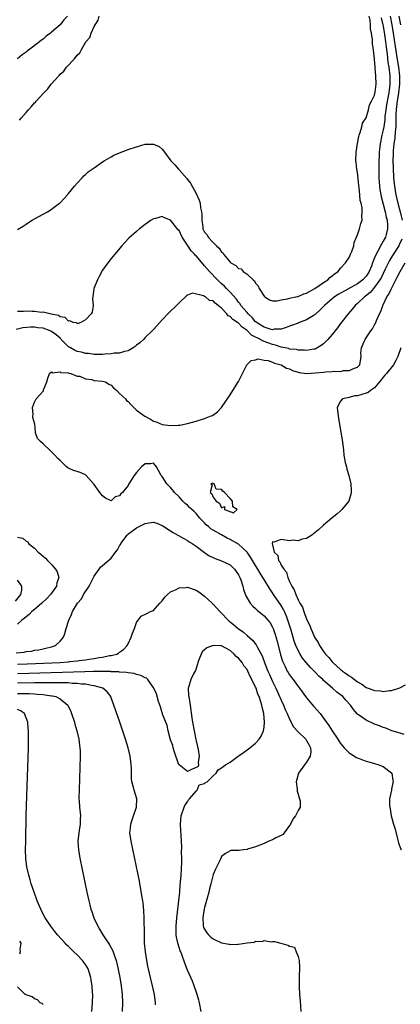
# Model space of a CAD drawing. Units: inches. Extents: x 2625000 to 2628000, y 1494000 to 1497000.
# Drawn here: x 2626490 to 2626579, y 1494335 to 1494566 of the extents above; entities that cross this region are included whole.
import ezdxf

# ---------------------------------------------------------------- set-up
doc = ezdxf.new("R2010")
doc.units = ezdxf.units.IN
doc.header["$MEASUREMENT"] = 0
doc.layers.add('LD26251494_2ft', color=36, linetype='Continuous')

msp = doc.modelspace()

# ---------------------------------------------------------------- linework, layer by layer
at = {"layer": 'LD26251494_2ft'}
for points, elevation in [([(2626500.78, 1494567), (2626499.88, 1494566.12), (2626499, 1494564.97), (2626497, 1494563.23), (2626496.72, 1494563), (2626495.71, 1494562.29), (2626495, 1494561.62), (2626494.63, 1494561.37), (2626494.2, 1494561), (2626491.59, 1494559), (2626491.25, 1494558.75), (2626491, 1494558.55), (2626490.08, 1494557.92), (2626488.96, 1494557)], 8090), ([(2626489, 1494516.84), (2626490.34, 1494517.66), (2626491, 1494518.13), (2626491.55, 1494518.45), (2626492.41, 1494519), (2626493, 1494519.36), (2626496.06, 1494521), (2626496.65, 1494521.35), (2626497, 1494521.59), (2626498.85, 1494523), (2626499, 1494523.13), (2626500.75, 1494525), (2626500.86, 1494525.14), (2626501, 1494525.27), (2626502.4, 1494527), (2626503, 1494527.7), (2626504.18, 1494529), (2626504.56, 1494529.44), (2626505, 1494529.78), (2626505.63, 1494530.37), (2626507, 1494531.36), (2626509, 1494532.76), (2626509.38, 1494533), (2626511, 1494533.95), (2626511.68, 1494534.32), (2626513, 1494534.9), (2626515, 1494535.65), (2626517, 1494536.31), (2626519, 1494536.87), (2626520.93, 1494536.93), (2626521, 1494536.93), (2626522.33, 1494536.33), (2626523, 1494535.76), (2626523.36, 1494535.36), (2626523.56, 1494535), (2626525.06, 1494533), (2626526.01, 1494532.01), (2626526.83, 1494531), (2626527, 1494530.84), (2626528.82, 1494528.82), (2626529, 1494528.57), (2626529.72, 1494527.72), (2626531, 1494525.32), (2626531.74, 1494523.74), (2626531.93, 1494523), (2626532.06, 1494521.94), (2626532.31, 1494521), (2626532.39, 1494520.39), (2626532.38, 1494519), (2626532.55, 1494517.45), (2626532.62, 1494517), (2626533, 1494516.21), (2626533.57, 1494515.57), (2626533.87, 1494515), (2626535, 1494513.77), (2626535.78, 1494513), (2626536.46, 1494512.46), (2626537, 1494511.51), (2626537.33, 1494511.33), (2626537.46, 1494511), (2626539, 1494509.18), (2626539.21, 1494509), (2626540.38, 1494508.38), (2626541, 1494507.66), (2626541.57, 1494507.57), (2626542.05, 1494507), (2626543, 1494506.34), (2626544.4, 1494505), (2626544.74, 1494504.74), (2626545, 1494504.21), (2626545.61, 1494503.61), (2626545.84, 1494503), (2626547, 1494501.18), (2626547.19, 1494501), (2626548.29, 1494500.29), (2626549, 1494500.07), (2626550.04, 1494500.04), (2626551, 1494500.3), (2626552.52, 1494500.52), (2626553, 1494500.68), (2626554.45, 1494501), (2626554.88, 1494501.12), (2626555, 1494501.12), (2626556.31, 1494501.69), (2626557, 1494501.89), (2626558.97, 1494502.97), (2626561, 1494504.41), (2626561.96, 1494505), (2626562.43, 1494505.57), (2626563, 1494505.94), (2626563.56, 1494506.44), (2626564.44, 1494507), (2626565, 1494507.73), (2626566.14, 1494509), (2626567, 1494510.29), (2626567.23, 1494510.77), (2626567.36, 1494511), (2626567.66, 1494511.66), (2626568.13, 1494513), (2626568.2, 1494513.8), (2626568.77, 1494515), (2626569, 1494515.62), (2626569.45, 1494517), (2626569.77, 1494518.23), (2626570.05, 1494519), (2626569.97, 1494519.97), (2626570.08, 1494521), (2626570.06, 1494521.94), (2626569.82, 1494523), (2626569.63, 1494523.63), (2626569.54, 1494525), (2626569.39, 1494526.61), (2626569.28, 1494527.28), (2626569, 1494530.25), (2626568.85, 1494531), (2626568.62, 1494532.62), (2626568.6, 1494533), (2626568.62, 1494535), (2626569, 1494537.06), (2626569.27, 1494538.73), (2626569.36, 1494539), (2626569.61, 1494539.61), (2626569.95, 1494541), (2626570.14, 1494541.86), (2626571, 1494543.12), (2626571.54, 1494545), (2626571.83, 1494546.17), (2626572.3, 1494547), (2626573, 1494548.45), (2626573.14, 1494549.14), (2626573.35, 1494551), (2626573.29, 1494553), (2626573.14, 1494554.86), (2626573.1, 1494555.1), (2626573, 1494556.79), (2626572.97, 1494556.97), (2626572.76, 1494559), (2626572.52, 1494560.52), (2626572.51, 1494561.49), (2626572.26, 1494563), (2626572.03, 1494564.03), (2626572.02, 1494565), (2626571.94, 1494566.06), (2626571.72, 1494567)], 8086), ([(2626574.57, 1494566.57), (2626574.94, 1494565), (2626575, 1494564.65), (2626575.3, 1494562.7), (2626575.53, 1494561), (2626575.68, 1494559.68), (2626575.93, 1494558.07), (2626576.13, 1494556.13), (2626576.31, 1494555), (2626576.55, 1494553), (2626576.6, 1494551), (2626576.41, 1494549.59), (2626576.35, 1494549), (2626575.95, 1494547), (2626575.82, 1494546.18), (2626575.6, 1494545), (2626575.41, 1494543.41), (2626575.36, 1494542.64), (2626575.13, 1494541), (2626575, 1494540.24), (2626574.71, 1494539), (2626574.32, 1494537), (2626574.24, 1494536.24), (2626574.09, 1494535), (2626574.05, 1494534.05), (2626573.98, 1494533), (2626573.98, 1494531.98), (2626573.96, 1494531), (2626574, 1494529), (2626574.16, 1494527), (2626574.26, 1494526.26), (2626574.56, 1494524.56), (2626575.48, 1494521), (2626575.75, 1494519.75), (2626575.94, 1494519), (2626576.04, 1494517.96), (2626576.06, 1494517), (2626575.68, 1494515.68), (2626575.52, 1494515), (2626575, 1494514.06), (2626574.58, 1494513.42), (2626573.76, 1494511.76), (2626573.33, 1494511), (2626573, 1494510.17), (2626572.64, 1494509.36), (2626572.53, 1494509), (2626572.23, 1494508.23), (2626571.7, 1494507), (2626571.44, 1494506.56), (2626571, 1494505.9), (2626570.2, 1494505), (2626569, 1494504.09), (2626564.42, 1494501.58), (2626563.53, 1494501), (2626561.21, 1494499), (2626561, 1494498.76), (2626560.14, 1494497.86), (2626559.18, 1494497), (2626559, 1494496.82), (2626558.55, 1494496.55), (2626557, 1494495.56), (2626555.12, 1494494.88), (2626555, 1494494.84), (2626553.67, 1494494.33), (2626553, 1494494.14), (2626552.22, 1494493.78), (2626551, 1494493.44), (2626549.37, 1494493.37), (2626549, 1494493.28), (2626548.66, 1494493.34), (2626547, 1494493.86), (2626545.2, 1494495), (2626545.1, 1494495.1), (2626545, 1494495.16), (2626544.16, 1494496.16), (2626543.25, 1494497), (2626543, 1494497.31), (2626541.56, 1494499), (2626541.35, 1494499.35), (2626541, 1494499.73), (2626540.47, 1494500.47), (2626539, 1494502.11), (2626538.14, 1494503), (2626537.59, 1494503.59), (2626537, 1494504.09), (2626536.02, 1494505), (2626534.12, 1494507), (2626533, 1494508.32), (2626532.66, 1494508.66), (2626531, 1494510.62), (2626530.8, 1494510.8), (2626530.65, 1494511), (2626529.86, 1494511.86), (2626529, 1494513.15), (2626527.74, 1494515), (2626527, 1494516.58), (2626526.79, 1494516.79), (2626525, 1494519.06), (2626523.55, 1494519.55), (2626523, 1494519.89), (2626521.45, 1494519.45), (2626521, 1494519.38), (2626520.42, 1494519), (2626519, 1494517.99), (2626517.71, 1494517), (2626517, 1494516.4), (2626515.21, 1494514.79), (2626514.22, 1494513.78), (2626513.53, 1494513), (2626511, 1494510), (2626510.25, 1494509), (2626509, 1494507.27), (2626508.18, 1494505.82), (2626507.78, 1494505), (2626506.97, 1494503), (2626506.68, 1494501), (2626506.65, 1494500.65), (2626506.76, 1494499), (2626506.56, 1494497.44), (2626506.35, 1494497), (2626505, 1494495.58), (2626503.92, 1494495), (2626503.23, 1494494.77), (2626503, 1494494.75), (2626502.87, 1494494.87), (2626502.09, 1494495), (2626501.33, 1494495.33), (2626501, 1494495.3), (2626500.17, 1494496.17), (2626499, 1494496.32), (2626498.62, 1494496.62), (2626497, 1494496.92), (2626496.94, 1494496.94), (2626496.56, 1494497), (2626495, 1494497.37), (2626494.64, 1494497.36), (2626493, 1494497.58), (2626492.45, 1494497.55), (2626491, 1494497.62), (2626490.41, 1494497.59), (2626489, 1494497.58)], 8084), ([(2626489.48, 1494542.52), (2626489.87, 1494543), (2626491, 1494544.32), (2626491.6, 1494545), (2626492.28, 1494545.72), (2626493, 1494546.6), (2626493.2, 1494546.8), (2626493.35, 1494547), (2626495.16, 1494549), (2626496.1, 1494549.9), (2626496.94, 1494551), (2626498.68, 1494553), (2626498.85, 1494553.15), (2626499, 1494553.35), (2626499.91, 1494554.09), (2626500.55, 1494555), (2626502.38, 1494557), (2626503, 1494557.8), (2626503.64, 1494558.36), (2626503.93, 1494559), (2626505.08, 1494561), (2626506, 1494562), (2626506.32, 1494563), (2626507, 1494564.53), (2626507.28, 1494565), (2626507.97, 1494566.03), (2626508.19, 1494567)], 8088), ([(2626576.67, 1494567), (2626577.07, 1494565), (2626577.39, 1494563), (2626577.84, 1494559.84), (2626578.15, 1494557.85), (2626578.36, 1494556.36), (2626578.58, 1494555), (2626578.83, 1494553), (2626578.85, 1494551), (2626578.62, 1494549), (2626578.29, 1494547), (2626578.17, 1494545.83), (2626578.05, 1494545), (2626578, 1494544), (2626578, 1494542), (2626577.95, 1494541), (2626577.82, 1494539.82), (2626577.72, 1494538.28), (2626577.53, 1494537), (2626577.38, 1494535.38), (2626577.37, 1494534.63), (2626577.3, 1494533), (2626577.32, 1494531.32), (2626577.44, 1494529), (2626577.64, 1494527), (2626577.98, 1494525), (2626578.47, 1494523), (2626579.01, 1494521), (2626579.5, 1494519)], 8082), ([(2626579.13, 1494565), (2626578.76, 1494567)], 8080), ([(2626579.41, 1494514.59), (2626578.8, 1494513.2), (2626578.69, 1494513), (2626577.24, 1494510.76), (2626576.47, 1494509.53), (2626575.5, 1494507.5), (2626575, 1494506.52), (2626574.5, 1494505.5), (2626574.22, 1494505), (2626573, 1494503.3), (2626572.73, 1494503), (2626571.94, 1494502.06), (2626570.84, 1494501.16), (2626570.6, 1494501), (2626569, 1494499.47), (2626568.43, 1494499), (2626567.8, 1494498.2), (2626566.74, 1494497), (2626565, 1494494.75), (2626564.25, 1494493.75), (2626563, 1494492.18), (2626561.97, 1494491), (2626561.53, 1494490.47), (2626561, 1494489.96), (2626560.46, 1494489.54), (2626559, 1494488.72), (2626558.69, 1494488.69), (2626557, 1494488.36), (2626556.47, 1494488.47), (2626555, 1494488.46), (2626554.6, 1494488.6), (2626553, 1494488.74), (2626552.82, 1494488.82), (2626551, 1494489.19), (2626549.66, 1494489.66), (2626549, 1494489.77), (2626547, 1494490.51), (2626545.34, 1494491.34), (2626545, 1494491.56), (2626544.03, 1494492.03), (2626543, 1494493.07), (2626541.84, 1494493.84), (2626541, 1494494.79), (2626540.71, 1494495), (2626539.65, 1494495.65), (2626539, 1494496.38), (2626538.55, 1494496.55), (2626538.24, 1494497), (2626537, 1494498.35), (2626536.23, 1494499), (2626535.49, 1494499.49), (2626535, 1494500.03), (2626534.16, 1494500.16), (2626533.18, 1494501), (2626533.05, 1494501.05), (2626533, 1494501.1), (2626532.76, 1494501.24), (2626530.17, 1494501.83), (2626529, 1494501.42), (2626528.74, 1494501.26), (2626527, 1494499.63), (2626526.41, 1494499), (2626524.69, 1494497.31), (2626523, 1494495.56), (2626521.8, 1494494.2), (2626521, 1494493.36), (2626520.7, 1494493), (2626519, 1494491.44), (2626518.63, 1494491), (2626517.77, 1494490.23), (2626517, 1494489.68), (2626516.66, 1494489.34), (2626516.2, 1494489), (2626515, 1494488.32), (2626514.16, 1494488.16), (2626513, 1494487.75), (2626511.73, 1494487.73), (2626511, 1494487.59), (2626509.53, 1494487.53), (2626509, 1494487.46), (2626507.47, 1494487.47), (2626507, 1494487.44), (2626505.69, 1494487.69), (2626505, 1494487.7), (2626504.01, 1494488.01), (2626503, 1494488.19), (2626502.43, 1494488.43), (2626501.42, 1494489), (2626501, 1494489.25), (2626499.27, 1494491), (2626499.15, 1494491.15), (2626499, 1494491.26), (2626498.08, 1494492.08), (2626497, 1494492.86), (2626496.68, 1494493), (2626495, 1494493.61), (2626493.74, 1494493.74), (2626493, 1494493.85), (2626492.13, 1494493.87), (2626490.27, 1494493.73), (2626488.67, 1494493.33)], 8082), ([(2626579.92, 1494398.08), (2626579, 1494398.39), (2626577.02, 1494398.98), (2626575.6, 1494399.6), (2626575, 1494399.77), (2626574.14, 1494400.14), (2626573, 1494400.56), (2626571, 1494401.46), (2626569, 1494402.91), (2626568, 1494404), (2626567.3, 1494405), (2626566.2, 1494406.2), (2626565.49, 1494407), (2626565, 1494407.41), (2626564.08, 1494408.08), (2626563.06, 1494409), (2626561, 1494410.78), (2626560.79, 1494411), (2626559.84, 1494411.84), (2626559, 1494412.74), (2626557.88, 1494413.88), (2626556.9, 1494415), (2626556.06, 1494416.06), (2626555.46, 1494417), (2626555, 1494417.85), (2626554.49, 1494419), (2626554.08, 1494420.08), (2626553.33, 1494422.67), (2626552.62, 1494425), (2626552.31, 1494425.69), (2626551.78, 1494427), (2626551.53, 1494427.53), (2626551, 1494428.4), (2626549.23, 1494431), (2626549, 1494431.39), (2626548.32, 1494432.32), (2626547, 1494434.51), (2626546.72, 1494435), (2626546.05, 1494436.05), (2626545.52, 1494437), (2626545, 1494437.82), (2626543.82, 1494439.82), (2626542.99, 1494440.99), (2626541, 1494442.84), (2626539, 1494443.96), (2626538.29, 1494444.29), (2626537, 1494445.01), (2626535, 1494446.16), (2626534.49, 1494446.49), (2626533.9, 1494447), (2626533.4, 1494447.4), (2626533, 1494447.85), (2626532.4, 1494448.4), (2626531.88, 1494449), (2626531, 1494450.09), (2626530.51, 1494450.51), (2626530.02, 1494451), (2626529.48, 1494451.48), (2626529, 1494452.03), (2626528.44, 1494452.44), (2626527.86, 1494453), (2626527, 1494453.97), (2626525.89, 1494455), (2626525.53, 1494455.53), (2626525, 1494456.2), (2626524.6, 1494456.6), (2626524.12, 1494457), (2626523, 1494458.78), (2626522.8, 1494459), (2626522.17, 1494460.17), (2626521.67, 1494461), (2626521, 1494461.86), (2626520.25, 1494461.75), (2626519, 1494461.76), (2626518.16, 1494461), (2626517, 1494459.67), (2626516.46, 1494459), (2626515.86, 1494458.14), (2626515.21, 1494457), (2626515, 1494456.61), (2626513.7, 1494455), (2626513.28, 1494454.72), (2626513, 1494454.23), (2626511.98, 1494454.02), (2626511, 1494453.07), (2626509.68, 1494453.68), (2626509, 1494454.19), (2626508.32, 1494455), (2626507.79, 1494455.79), (2626507, 1494456.85), (2626505.15, 1494459), (2626505, 1494459.15), (2626503.71, 1494459.71), (2626503, 1494459.9), (2626502.19, 1494460.19), (2626501, 1494460.71), (2626500.81, 1494460.81), (2626500.55, 1494461), (2626499, 1494462.49), (2626498.51, 1494463), (2626497.74, 1494463.74), (2626497, 1494464.57), (2626496.77, 1494464.77), (2626495, 1494466.47), (2626494.39, 1494467), (2626493.73, 1494467.73), (2626493.25, 1494469), (2626493.19, 1494469.19), (2626493.03, 1494471.03), (2626492.63, 1494472.63), (2626492.6, 1494473), (2626492.64, 1494473.36), (2626492.51, 1494475), (2626493, 1494476.25), (2626493.42, 1494477), (2626495.07, 1494478.93), (2626495.11, 1494479), (2626495.14, 1494479.14), (2626495.9, 1494481), (2626496.13, 1494481.87), (2626496.49, 1494483), (2626497, 1494483.38), (2626497.14, 1494483.14), (2626499, 1494483.39), (2626499.18, 1494483.18), (2626501, 1494483.12), (2626501.07, 1494483.07), (2626501.5, 1494483), (2626503, 1494482.38), (2626503.68, 1494482.32), (2626505, 1494481.69), (2626506.45, 1494481.55), (2626507, 1494481.37), (2626509, 1494481.19), (2626509.69, 1494481), (2626510.48, 1494480.48), (2626511, 1494480.23), (2626511.58, 1494479.58), (2626512.34, 1494479), (2626513, 1494478.27), (2626514.42, 1494477), (2626514.65, 1494476.65), (2626515, 1494476.36), (2626515.66, 1494475.66), (2626517, 1494474.38), (2626518.96, 1494472.96), (2626520.27, 1494472.27), (2626521, 1494471.81), (2626521.61, 1494471.61), (2626523, 1494470.99), (2626525, 1494470.72), (2626526.8, 1494470.8), (2626527, 1494470.83), (2626527.14, 1494470.86), (2626529, 1494471.19), (2626531, 1494471.75), (2626533, 1494472.37), (2626534.57, 1494473), (2626534.86, 1494473.14), (2626536.03, 1494473.97), (2626537.01, 1494475), (2626539, 1494477.97), (2626539.63, 1494479), (2626541, 1494481.13), (2626541.64, 1494482.36), (2626541.93, 1494483), (2626542.95, 1494485), (2626543.94, 1494486.06), (2626545, 1494486.23), (2626545.57, 1494486.43), (2626547, 1494486.14), (2626547.95, 1494486.05), (2626549, 1494485.65), (2626549.42, 1494485.42), (2626551.03, 1494485), (2626552.23, 1494484.23), (2626553, 1494484.05), (2626553.71, 1494483.71), (2626555, 1494483.31), (2626555.25, 1494483.25), (2626557, 1494482.99), (2626559, 1494483.1), (2626561, 1494483.33), (2626561.41, 1494483.41), (2626563, 1494483.44), (2626563.56, 1494483.56), (2626565, 1494483.46), (2626565.65, 1494483.65), (2626567, 1494483.67), (2626568.26, 1494484.25), (2626569, 1494484.49), (2626569.54, 1494485), (2626569.8, 1494487), (2626569.77, 1494487.77), (2626569.93, 1494489), (2626570.52, 1494490.52), (2626570.77, 1494491), (2626571, 1494491.34), (2626572.07, 1494493), (2626572.48, 1494493.52), (2626573, 1494494.45), (2626573.29, 1494495), (2626573.46, 1494495.46), (2626574.16, 1494497), (2626574.44, 1494497.56), (2626574.92, 1494499), (2626575, 1494499.15), (2626575.85, 1494501), (2626576.33, 1494501.67), (2626576.95, 1494503), (2626578.33, 1494505.67), (2626579, 1494507), (2626580.21, 1494509)], 8080), ([(2626579.13, 1494489), (2626578.49, 1494487), (2626577.99, 1494486.01), (2626577.43, 1494485), (2626575.76, 1494483), (2626575.43, 1494482.57), (2626575, 1494482.08), (2626574.54, 1494481.46), (2626574.17, 1494481), (2626573, 1494479.62), (2626571.99, 1494479), (2626571.46, 1494478.54), (2626571, 1494478.35), (2626569, 1494477.76), (2626568.3, 1494477.7), (2626567, 1494477.36), (2626565.41, 1494477), (2626565, 1494476.47), (2626564.21, 1494475), (2626564.41, 1494473), (2626564.48, 1494472.48), (2626564.75, 1494471), (2626565.36, 1494467.36), (2626565.67, 1494465), (2626565.79, 1494463.79), (2626566.06, 1494462.06), (2626566.36, 1494461), (2626566.49, 1494460.49), (2626566.96, 1494459), (2626567.43, 1494457), (2626567.48, 1494455.47), (2626567.51, 1494455), (2626567.41, 1494454.59), (2626566.91, 1494453), (2626565.29, 1494451), (2626565, 1494450.72), (2626564.07, 1494449.93), (2626563, 1494449.07), (2626561, 1494447.35), (2626559.77, 1494446.23), (2626558.21, 1494445), (2626557, 1494444.21), (2626555.99, 1494443.99), (2626555, 1494443.6), (2626553.75, 1494443.76), (2626553, 1494443.67), (2626551, 1494443.92), (2626549.3, 1494443.3), (2626549, 1494443.38), (2626548.86, 1494443), (2626549.33, 1494441), (2626550.19, 1494440.19), (2626550.38, 1494439), (2626550.68, 1494438.68), (2626551, 1494437.92), (2626551.61, 1494437), (2626552.27, 1494436.27), (2626552.62, 1494435), (2626553, 1494434.1), (2626553.52, 1494433), (2626554.11, 1494432.11), (2626554.44, 1494431), (2626555, 1494429.79), (2626555.44, 1494429), (2626556.05, 1494428.05), (2626556.37, 1494427), (2626557, 1494425.24), (2626557.75, 1494423.75), (2626557.98, 1494423), (2626558.32, 1494422.32), (2626558.85, 1494421), (2626559, 1494420.72), (2626559.71, 1494419.71), (2626560.05, 1494419), (2626561, 1494417.62), (2626561.47, 1494417), (2626562.23, 1494416.23), (2626563, 1494415.2), (2626563.11, 1494415.11), (2626563.19, 1494415), (2626565, 1494413.39), (2626565.24, 1494413.24), (2626565.47, 1494413), (2626566.4, 1494412.4), (2626567, 1494411.91), (2626567.59, 1494411.59), (2626568.24, 1494411), (2626569, 1494410.46), (2626569.96, 1494409.96), (2626571, 1494409.17), (2626571.44, 1494409), (2626572.59, 1494408.59), (2626573, 1494408.43), (2626574.36, 1494408.36), (2626575, 1494408.24), (2626576.47, 1494408.47), (2626577, 1494408.47), (2626578.72, 1494409), (2626578.92, 1494409.08), (2626580.25, 1494409.75)], 8078), ([(2626488.69, 1494417.31), (2626490.52, 1494417.48), (2626491, 1494417.58), (2626492.27, 1494417.73), (2626493, 1494417.9), (2626493.97, 1494418.03), (2626495, 1494418.28), (2626495.63, 1494418.37), (2626497, 1494418.74), (2626497.22, 1494418.78), (2626497.91, 1494419), (2626499, 1494420.03), (2626499.82, 1494421), (2626500.12, 1494421.88), (2626500.45, 1494423), (2626501.09, 1494425), (2626501.7, 1494426.3), (2626501.92, 1494427), (2626503.07, 1494429), (2626504.01, 1494429.99), (2626504.52, 1494431), (2626505.83, 1494433), (2626506.25, 1494433.75), (2626507, 1494435.32), (2626508.2, 1494437), (2626508.55, 1494437.45), (2626509, 1494437.86), (2626511, 1494439.55), (2626512.04, 1494441), (2626512.49, 1494441.51), (2626513, 1494442.43), (2626513.21, 1494442.79), (2626513.29, 1494443), (2626514.81, 1494445), (2626514.9, 1494445.1), (2626517, 1494446.7), (2626519, 1494447.71), (2626519.89, 1494447.89), (2626521, 1494448.02), (2626521.77, 1494447.77), (2626523, 1494447.27), (2626523.39, 1494447), (2626525, 1494445.95), (2626525.6, 1494445.6), (2626526.68, 1494445), (2626526.87, 1494444.87), (2626528.15, 1494444.15), (2626529, 1494443.71), (2626529.41, 1494443.41), (2626530.11, 1494443), (2626531, 1494442.38), (2626533, 1494440.91), (2626534.08, 1494440.08), (2626535, 1494439.7), (2626535.45, 1494439.45), (2626537, 1494438.95), (2626539, 1494438), (2626540.05, 1494437), (2626540.42, 1494436.42), (2626541, 1494435.63), (2626541.32, 1494435), (2626541.52, 1494434.48), (2626541.99, 1494433), (2626542.16, 1494432.16), (2626542.71, 1494430.71), (2626543.72, 1494429), (2626544.31, 1494428.31), (2626545, 1494427.73), (2626545.36, 1494427.36), (2626547, 1494426.03), (2626547.91, 1494425), (2626548.39, 1494424.39), (2626549, 1494423.36), (2626549.16, 1494423), (2626549.62, 1494421.62), (2626550.05, 1494420.05), (2626550.85, 1494416.85), (2626551.32, 1494415.32), (2626551.46, 1494415), (2626551.95, 1494414.05), (2626552.45, 1494413), (2626552.65, 1494412.65), (2626553, 1494412.11), (2626553.46, 1494411.47), (2626553.85, 1494411), (2626555, 1494409.41), (2626555.34, 1494409), (2626557, 1494406.76), (2626557.77, 1494405.77), (2626558.69, 1494404.69), (2626560.17, 1494403), (2626561, 1494401.94), (2626562.22, 1494400.22), (2626563, 1494398.94), (2626564.31, 1494397), (2626564.58, 1494396.58), (2626565, 1494395.98), (2626565.44, 1494395.44), (2626565.86, 1494395), (2626567, 1494393.76), (2626568.24, 1494393), (2626568.69, 1494392.69), (2626569, 1494392.58), (2626570.11, 1494392.11), (2626571, 1494391.86), (2626571.64, 1494391.64), (2626573, 1494391.3), (2626573.97, 1494391), (2626575, 1494390.59), (2626577, 1494389.06), (2626577.04, 1494389), (2626577.3, 1494387.3), (2626577.32, 1494387), (2626577.29, 1494386.71), (2626577, 1494385.22), (2626576.95, 1494385.05), (2626576.52, 1494383), (2626576.52, 1494381.48), (2626576.55, 1494381), (2626576.64, 1494380.64), (2626576.89, 1494379), (2626577.45, 1494377), (2626577.83, 1494375.83), (2626578.41, 1494373.59), (2626578.64, 1494372.64), (2626579, 1494371.5), (2626579.23, 1494371)], 8082), ([(2626489, 1494444.49), (2626490.23, 1494444.23), (2626491, 1494443.56), (2626491.39, 1494443.39), (2626491.61, 1494443), (2626493, 1494441.94), (2626493.87, 1494441), (2626494.5, 1494440.5), (2626495, 1494440.02), (2626495.56, 1494439.56), (2626496.05, 1494439), (2626497, 1494438.08), (2626497.95, 1494437), (2626498.33, 1494436.33), (2626498.69, 1494435), (2626498.26, 1494433.74), (2626498.18, 1494433), (2626497, 1494431.36), (2626496.76, 1494431), (2626495.89, 1494430.11), (2626494.72, 1494429), (2626493, 1494427.52), (2626492.37, 1494427), (2626491.72, 1494426.28), (2626491, 1494425.79), (2626490.59, 1494425.41), (2626490, 1494425), (2626489, 1494424.02)], 8080), ([(2626488.55, 1494429.45), (2626489.81, 1494431), (2626490.02, 1494432.02), (2626489.99, 1494433), (2626489, 1494434.42)], 8078), ([(2626489, 1494414.66), (2626491.27, 1494414.73), (2626497.05, 1494414.95), (2626499, 1494415.06), (2626501, 1494415.21), (2626501.25, 1494415.25), (2626503, 1494415.42), (2626503.5, 1494415.5), (2626505, 1494415.67), (2626505.81, 1494415.81), (2626507, 1494415.96), (2626508.19, 1494416.19), (2626509, 1494416.29), (2626510.64, 1494416.64), (2626511, 1494416.68), (2626512.34, 1494417), (2626512.76, 1494417.24), (2626513, 1494417.45), (2626513.92, 1494418.08), (2626514.82, 1494419), (2626515, 1494419.44), (2626515.71, 1494421), (2626516.06, 1494421.94), (2626516.51, 1494423), (2626517, 1494424.45), (2626517.34, 1494425), (2626518.1, 1494425.9), (2626519.44, 1494426.56), (2626520.28, 1494427), (2626521, 1494427.25), (2626522.47, 1494429), (2626523, 1494429.51), (2626523.64, 1494430.36), (2626524.26, 1494431), (2626525, 1494431.61), (2626526.14, 1494432.14), (2626527, 1494432.61), (2626528.69, 1494432.69), (2626529, 1494432.72), (2626531, 1494432.01), (2626531.64, 1494431.64), (2626533, 1494430.61), (2626533.85, 1494429.85), (2626534.75, 1494429), (2626534.86, 1494428.86), (2626535, 1494428.75), (2626536.61, 1494427), (2626537, 1494426.61), (2626538.51, 1494425), (2626538.76, 1494424.76), (2626539, 1494424.59), (2626539.86, 1494423.86), (2626540.93, 1494423), (2626542.14, 1494422.14), (2626543, 1494421.37), (2626544.27, 1494420.27), (2626545.16, 1494419.16), (2626545.47, 1494418.53), (2626546.57, 1494416.57), (2626547.2, 1494414.8), (2626547.9, 1494413), (2626548.24, 1494412.24), (2626549, 1494410.55), (2626549.75, 1494409), (2626550.12, 1494408.12), (2626550.64, 1494407), (2626550.74, 1494406.74), (2626551, 1494406.14), (2626551.56, 1494405), (2626551.98, 1494403.98), (2626552.46, 1494403), (2626553, 1494401.67), (2626553.92, 1494399.92), (2626555, 1494398.76), (2626556.79, 1494397), (2626556.87, 1494396.87), (2626557, 1494396.7), (2626557.58, 1494395.58), (2626557.92, 1494395), (2626557.96, 1494394.04), (2626557.84, 1494393), (2626557, 1494391.61), (2626556.5, 1494391), (2626555.1, 1494389), (2626554.58, 1494387), (2626554.78, 1494385.22), (2626554.8, 1494384.8), (2626555, 1494384.08), (2626555.22, 1494383.22), (2626555.34, 1494383), (2626555.46, 1494382.54), (2626555.5, 1494381), (2626555, 1494380.24), (2626554.42, 1494379), (2626553.79, 1494378.21), (2626553.17, 1494377), (2626553, 1494376.73), (2626551.74, 1494375), (2626551.45, 1494374.55), (2626551, 1494374.33), (2626549.79, 1494373.79), (2626549, 1494373.35), (2626548.09, 1494373), (2626547, 1494372.51), (2626545, 1494371.71), (2626543.13, 1494371.13), (2626543, 1494371.1), (2626542.12, 1494371), (2626541.14, 1494370.86), (2626541, 1494370.8), (2626539.16, 1494370.84), (2626539, 1494370.78), (2626537.88, 1494370.12), (2626537, 1494369.43), (2626536.65, 1494368.64), (2626535.56, 1494366.44), (2626535, 1494365.18), (2626534.46, 1494363), (2626534.16, 1494361.84), (2626533.96, 1494361), (2626533.59, 1494359.59), (2626533, 1494357.44), (2626532.92, 1494357.08), (2626532.59, 1494355), (2626532.7, 1494353.3), (2626532.7, 1494353), (2626532.76, 1494352.76), (2626533, 1494352.33), (2626533.5, 1494351.5), (2626533.91, 1494351), (2626534.46, 1494350.46), (2626535, 1494350.09), (2626537, 1494349.15), (2626538.8, 1494348.8), (2626539, 1494348.74), (2626540.81, 1494348.81), (2626541, 1494348.78), (2626543, 1494349.12), (2626544.71, 1494349.29), (2626545, 1494349.48), (2626546.57, 1494349.43), (2626547, 1494349.66), (2626548.65, 1494349.35), (2626549, 1494349.43), (2626549.42, 1494349.42), (2626550.96, 1494349), (2626552.6, 1494348.6), (2626553, 1494348.35), (2626554.12, 1494348.12), (2626554.55, 1494347), (2626555, 1494345.92), (2626555.22, 1494345), (2626555.36, 1494343.36), (2626555.27, 1494341), (2626555.21, 1494339), (2626555.21, 1494338.79), (2626555.29, 1494337), (2626555.45, 1494335.45), (2626555.67, 1494333)], 8084), ([(2626532.22, 1494333), (2626531.81, 1494335), (2626531.65, 1494335.65), (2626531.23, 1494337), (2626531, 1494337.65), (2626530.56, 1494339), (2626530.13, 1494340.13), (2626529, 1494342.65), (2626528.36, 1494344.36), (2626527.66, 1494346.34), (2626527.39, 1494347), (2626527.26, 1494347.26), (2626526.77, 1494348.77), (2626526.41, 1494350.41), (2626526.35, 1494351), (2626526.3, 1494352.3), (2626526.31, 1494353), (2626526.48, 1494355), (2626527, 1494359.71), (2626527.14, 1494361), (2626527.29, 1494362.71), (2626527.37, 1494363.37), (2626527.48, 1494365), (2626527.53, 1494366.47), (2626527.58, 1494367), (2626527.61, 1494367.61), (2626527.62, 1494369), (2626527.6, 1494370.4), (2626527.61, 1494371.61), (2626527.56, 1494373), (2626527.47, 1494374.53), (2626527.45, 1494375.45), (2626527.37, 1494377), (2626527.51, 1494379), (2626528.18, 1494381), (2626528.45, 1494381.55), (2626529, 1494382.26), (2626529.24, 1494382.76), (2626529.43, 1494383), (2626531, 1494384.77), (2626531.24, 1494385), (2626531.74, 1494386.26), (2626533, 1494386.6), (2626533.2, 1494386.8), (2626533.62, 1494387), (2626535, 1494388.41), (2626535.75, 1494389), (2626536.17, 1494389.83), (2626537, 1494390.25), (2626537.4, 1494390.6), (2626537.94, 1494391), (2626539, 1494391.61), (2626540.88, 1494393), (2626542.12, 1494393.88), (2626543, 1494394.53), (2626543.29, 1494394.71), (2626543.63, 1494395), (2626545, 1494396.06), (2626545.85, 1494397), (2626546.33, 1494397.67), (2626546.88, 1494399), (2626547, 1494399.79), (2626547.11, 1494401), (2626546.95, 1494403), (2626546.51, 1494404.51), (2626546.44, 1494405), (2626546.24, 1494405.76), (2626545.8, 1494407), (2626545.55, 1494407.55), (2626545.1, 1494409), (2626545, 1494409.25), (2626544.15, 1494411), (2626543.73, 1494411.73), (2626543.2, 1494413), (2626543, 1494413.35), (2626542.26, 1494414.26), (2626541.83, 1494415), (2626541, 1494416.01), (2626540.45, 1494416.45), (2626539.99, 1494417), (2626539, 1494417.85), (2626537, 1494418.92), (2626535, 1494419.06), (2626533.56, 1494418.44), (2626533, 1494418.01), (2626532.46, 1494417.54), (2626532.19, 1494417), (2626531.68, 1494415.68), (2626531.39, 1494415), (2626531.36, 1494414.65), (2626530.85, 1494413.15), (2626530.39, 1494412.39), (2626529.76, 1494411), (2626529.19, 1494409.19), (2626529.15, 1494409), (2626529.25, 1494407.25), (2626529.28, 1494407), (2626529.59, 1494405), (2626529.99, 1494402.01), (2626530.15, 1494401), (2626530.51, 1494399), (2626530.92, 1494396.92), (2626531, 1494396.62), (2626531.46, 1494394.54), (2626531.71, 1494393), (2626531.49, 1494391.49), (2626531.53, 1494391), (2626531.45, 1494390.55), (2626531, 1494390.31), (2626529.89, 1494389.89), (2626529, 1494389.38), (2626527, 1494390.94), (2626526.96, 1494391), (2626525.85, 1494394.15), (2626525.64, 1494395), (2626525.55, 1494395.55), (2626525, 1494396.84), (2626524.46, 1494399), (2626524.21, 1494400.21), (2626523.13, 1494402.87), (2626523.08, 1494403.08), (2626523, 1494403.22), (2626522.6, 1494404.6), (2626522.17, 1494405.83), (2626521.67, 1494407.67), (2626521.04, 1494409), (2626519.67, 1494411), (2626519.31, 1494411.31), (2626519, 1494411.41), (2626518, 1494412), (2626517, 1494412.19), (2626516.42, 1494412.42), (2626515, 1494412.57), (2626514.66, 1494412.66), (2626513, 1494412.76), (2626512.8, 1494412.8), (2626511, 1494412.87), (2626510.88, 1494412.88), (2626508.91, 1494412.91), (2626506.89, 1494412.89), (2626504.85, 1494412.85), (2626489, 1494412.39)], 8086), ([(2626521.49, 1494334.51), (2626521.44, 1494335), (2626521.18, 1494337), (2626520.78, 1494339), (2626520.3, 1494341), (2626519.8, 1494343), (2626519.66, 1494343.66), (2626519.38, 1494345), (2626519.08, 1494347), (2626518.9, 1494349), (2626518.85, 1494350.85), (2626518.83, 1494351), (2626518.85, 1494352.85), (2626518.82, 1494353.18), (2626518.81, 1494355), (2626518.72, 1494356.72), (2626518.53, 1494358.53), (2626518.45, 1494359), (2626518.27, 1494360.27), (2626517.65, 1494363.65), (2626515.72, 1494373), (2626515.45, 1494375), (2626515.47, 1494375.47), (2626515.62, 1494377), (2626515.97, 1494378.03), (2626516.25, 1494379), (2626516.95, 1494381), (2626517.07, 1494383), (2626516.4, 1494385), (2626516.26, 1494385.74), (2626515.92, 1494387), (2626515.84, 1494387.84), (2626515.81, 1494390.19), (2626515.76, 1494391), (2626515.65, 1494391.65), (2626515.5, 1494393), (2626515.01, 1494394.99), (2626514.38, 1494397), (2626513.04, 1494401), (2626511.68, 1494405), (2626510.95, 1494406.95), (2626510.93, 1494407), (2626510.1, 1494408.1), (2626509.06, 1494409), (2626507, 1494409.56), (2626506.39, 1494409.61), (2626505, 1494409.9), (2626504.06, 1494409.94), (2626503, 1494410.11), (2626501.88, 1494410.12), (2626501, 1494410.22), (2626499.79, 1494410.21), (2626499, 1494410.26), (2626497.76, 1494410.24), (2626497, 1494410.27), (2626495.75, 1494410.25), (2626495, 1494410.27), (2626493.77, 1494410.23), (2626493, 1494410.24), (2626489, 1494410.14)], 8088), ([(2626489, 1494407.75), (2626489.77, 1494407.77), (2626491, 1494407.71), (2626491.72, 1494407.72), (2626493, 1494407.63), (2626493.62, 1494407.62), (2626495, 1494407.48), (2626495.46, 1494407.46), (2626497, 1494407.2), (2626497.19, 1494407.19), (2626497.98, 1494407), (2626499, 1494406.47), (2626500.85, 1494405), (2626501.5, 1494403.5), (2626501.69, 1494403), (2626502.37, 1494401), (2626502.51, 1494400.51), (2626502.98, 1494399), (2626503.45, 1494397), (2626503.59, 1494395.59), (2626503.68, 1494395), (2626503.71, 1494394.29), (2626503.71, 1494393), (2626503.46, 1494385), (2626503.43, 1494383.43), (2626503.43, 1494383), (2626503.48, 1494382.52), (2626503.56, 1494381), (2626503.8, 1494379), (2626503.74, 1494378.26), (2626503.74, 1494377), (2626503.5, 1494375.5), (2626503.4, 1494375), (2626503.17, 1494373), (2626503.3, 1494371), (2626503.65, 1494369), (2626505.3, 1494361), (2626505.74, 1494359), (2626505.97, 1494358.03), (2626506.25, 1494357), (2626506.47, 1494356.47), (2626506.93, 1494355), (2626507.86, 1494353), (2626508.3, 1494352.3), (2626509.04, 1494351), (2626509.86, 1494349.86), (2626510.37, 1494349), (2626510.64, 1494348.64), (2626511, 1494347.97), (2626511.36, 1494347.36), (2626511.5, 1494347), (2626511.7, 1494346.3), (2626512.17, 1494345), (2626512.35, 1494344.35), (2626513.03, 1494341), (2626513.4, 1494339), (2626513.64, 1494337), (2626513.72, 1494335), (2626513.63, 1494333)], 8090), ([(2626506.47, 1494333), (2626506.65, 1494335), (2626506.68, 1494337), (2626506.66, 1494337.34), (2626506.53, 1494339), (2626506.3, 1494340.3), (2626506.21, 1494341), (2626505.59, 1494343), (2626505.39, 1494343.39), (2626505, 1494344), (2626504.28, 1494345), (2626503, 1494346.3), (2626502.25, 1494347), (2626501, 1494348.23), (2626500.6, 1494348.6), (2626500.21, 1494349), (2626498.41, 1494351), (2626497.8, 1494351.81), (2626496.82, 1494353), (2626495.5, 1494355), (2626494.66, 1494356.66), (2626494.47, 1494357), (2626493.64, 1494359), (2626492.89, 1494361), (2626492.2, 1494363), (2626491.95, 1494363.95), (2626491.64, 1494365), (2626491.21, 1494367), (2626490.96, 1494368.96), (2626490.88, 1494371), (2626490.93, 1494373), (2626491.04, 1494379.04), (2626491.55, 1494395), (2626491.61, 1494397), (2626491.61, 1494398.39), (2626491.6, 1494399), (2626491.52, 1494399.52), (2626491.39, 1494401), (2626491, 1494402.02), (2626490.6, 1494403), (2626489.68, 1494403.68), (2626489, 1494403.97)], 8092), ([(2626489.5, 1494346.5), (2626489.73, 1494347), (2626489.65, 1494347.65), (2626489.82, 1494349), (2626489.5, 1494349.5)], 8094), ([(2626495, 1494334.65), (2626494.83, 1494334.83), (2626494.35, 1494335), (2626493.72, 1494335.72), (2626493, 1494335.91), (2626492.44, 1494336.44), (2626491, 1494336.91), (2626490.95, 1494336.95), (2626490.83, 1494337), (2626489, 1494338.74)], 8094)]:
    msp.add_lwpolyline(points, dxfattribs=dict(at, elevation=elevation))
at = {"layer": 'LD26251494_2ft', "elevation": 8078}
msp.add_lwpolyline([(2626539.8, 1494450.2), (2626540.7, 1494451), (2626539.63, 1494451.63), (2626539.58, 1494453), (2626539, 1494453.6), (2626537.72, 1494455), (2626537.31, 1494455.31), (2626537, 1494455.67), (2626535.75, 1494455.75), (2626535.26, 1494457), (2626535, 1494457.15), (2626534.84, 1494457.16), (2626534.49, 1494457), (2626534.78, 1494456.78), (2626534.33, 1494455), (2626534.7, 1494454.7), (2626535, 1494453.9), (2626535.73, 1494453), (2626536.5, 1494452.5), (2626537, 1494451.41), (2626537.72, 1494451.72), (2626537.67, 1494451)], close=True, dxfattribs=at)

doc.saveas('drawing.dxf')
